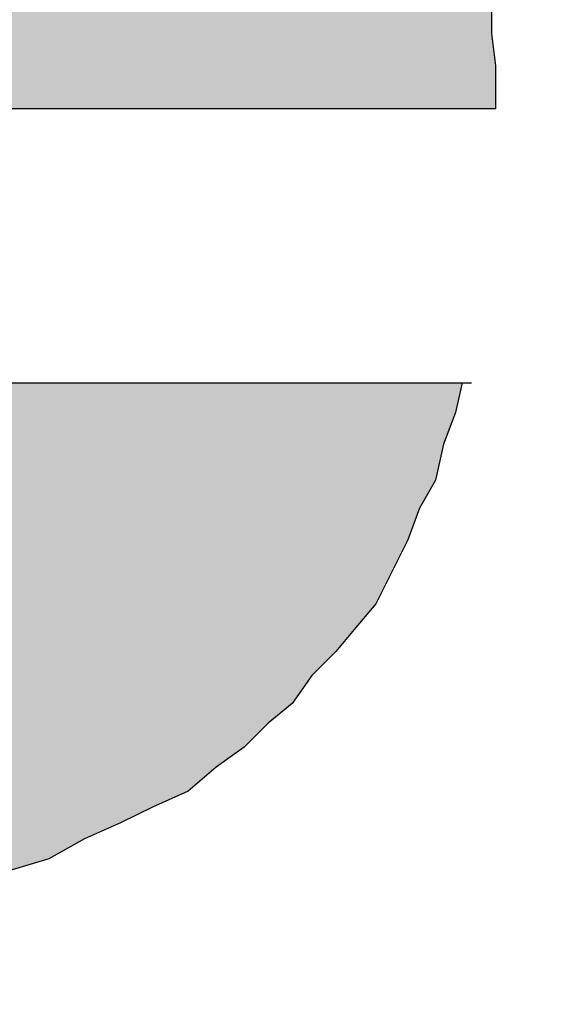
# Model space of a CAD drawing. Extents: x 3.69 to 13.11, y 3.4 to 9.36.
# Drawn here: x 5.3 to 5.32, y 5.91 to 5.95 of the extents above; entities that cross this region are included whole.
import ezdxf

# ---------------------------------------------------------------- set-up
doc = ezdxf.new("R2010")
doc.units = 0
doc.header["$MEASUREMENT"] = 0
doc.layers.get('0').update_dxf_attribs({"linetype": 'CONTINUOUS'})

# ---------------------------------------------------------------- blocks, each defined once
blk = doc.blocks.new('logosmall')
h = blk.add_hatch(color=256)
h.paths.add_polyline_path([(-0.1783459581880349, 0.0313922503606765), (-0.1774892496011891, 0.03237134588849511), (-0.1767549279553293, 0.03335044141631194), (-0.1755310585455581, 0.0339623761211989), (-0.174919123840672, 0.03432953694413055), (-0.1741848021948096, 0.03445192388510776), (-0.1733280936079655, 0.03445192388510776), (-0.1723489980801478, 0.03445192388510776), (-0.1716146764342836, 0.03445192388510776), (-0.1708803547884195, 0.03445192388510776), (-0.1701460331425562, 0.03445192388510776), (-0.1692893245557148, 0.03445192388510776), (-0.1686773898508278, 0.03445192388510865), (-0.1679430682049645, 0.03432953694413055), (-0.1672087465591012, 0.03420715000315422), (-0.1664744249132379, 0.03408476306217523), (-0.165250555503464, 0.03383998918022169), (-0.164026686093643, 0.03359521529826281), (-0.1629252036249014, 0.03335044141631549), (-0.1617013342151221, 0.03298328059338118), (-0.1617013342151212, 0.05219803032681813), (-0.1626804297429585, 0.05268757809073588), (-0.1635371383297857, 0.05305473891365953), (-0.1645162338575883, 0.0532995127956104), (-0.1652505555034551, 0.05342189973658851), (-0.1661072640903054, 0.05366667361854383), (-0.1669639726771459, 0.05366667361854471), (-0.1676982943230101, 0.05366667361854471), (-0.1684326159688743, 0.05366667361854471), (-0.1697788723196254, 0.05366667361854471), (-0.1710027417293887, 0.05342189973659384), (-0.1717370633752591, 0.05329951279561307), (-0.1723489980801487, 0.05305473891365686), (-0.1729609327850339, 0.05268757809072611), (-0.1735728674899253, 0.05232041726779002), (-0.1743071891357895, 0.05195325644485838), (-0.1750415107816439, 0.05146370868095573), (-0.1756534454865335, 0.05097416091704421), (-0.1762653801914258, 0.05036222621215281), (-0.1769997018372731, 0.04975029150728094), (-0.1777340234831462, 0.04901596986141055), (-0.1783459581880402, 0.04815926127456116), (-0.1789578928929219, 0.04718016574674611), (-0.1795698275978079, 0.05305473891365775), (-0.200008446741017, 0.05305473891365775), (-0.200008446741017, -6.119347048905155e-05), (-0.1789578928929219, -6.119347048905155e-05), (-0.1789578928929219, 0.0277206421313565), (-0.1789578928929236, 0.02906689848210675), (-0.1787131190109665, 0.03029076789188601)])
h.paths.add_polyline_path([(-0.08910032742782903, 0.02735348130843196), (-0.08922271436880447, 0.02833257683625678), (-0.08922271436880358, 0.02906689848210586), (-0.08934510130978257, 0.02992360706894814), (-0.08946748825075979, 0.03078031565578954), (-0.089589875191737, 0.03163702424263359), (-0.089589875191737, 0.03237134588849244), (-0.0898346490736932, 0.03322805447533472), (-0.08995703601467397, 0.03396237612125219), (-0.09007942295565297, 0.03481908470805806), (-0.09020180989662308, 0.03555340635391513), (-0.09044658377857662, 0.0362877279997722), (-0.09056897071955294, 0.03702204964561862), (-0.09081374460151626, 0.03775637129150944), (-0.09093613154248636, 0.03836830599638041), (-0.09130329236541801, 0.0391026276422437), (-0.09154806624737333, 0.03983694928810966), (-0.09179284012932865, 0.04057127093394541), (-0.09203761401127863, 0.0411832056388457), (-0.0924047748342165, 0.04191752728472053), (-0.09277193565714636, 0.04252946198961016), (-0.09313909648008867, 0.04314139669448291), (-0.09338387036203333, 0.0436309444584051), (-0.09375103118496231, 0.04436526610426306), (-0.0941181920078984, 0.04485481386818257), (-0.0944853528308256, 0.04546674857306066), (-0.09485251365383718, 0.04595629633695175), (-0.09570922224060308, 0.04705777880578044), (-0.09656593082744269, 0.04791448739261117), (-0.09717786553232877, 0.04852642209749813), (-0.09766741329624384, 0.04901596986140522), (-0.09827934800112459, 0.04950551762532474), (-0.09876889576501391, 0.0498726784482475), (-0.0998703782338275, 0.05085177397606255), (-0.1009718607026171, 0.05158609562192229), (-0.1017061823484777, 0.05195325644484861), (-0.1023181170533762, 0.05232041726779357), (-0.1029300517582623, 0.05268757809072611), (-0.1035419864631475, 0.05305473891365686), (-0.1048882428139004, 0.05366667361855004), (-0.1061121122236663, 0.05403383444147547), (-0.1069688208105193, 0.05440099526440978), (-0.1077031424563764, 0.05464576914636243), (-0.1084374641022361, 0.05489054302831597), (-0.10917178574811, 0.05501292996929585), (-0.110028494334955, 0.05525770385125384), (-0.1107628159808058, 0.05538009079222483), (-0.1114971376266682, 0.05562486467418104), (-0.1122314592725369, 0.05562486467418104), (-0.113210554800367, 0.05586963855613369), (-0.1139448764462072, 0.05599202549711713), (-0.114923971974032, 0.05611441243808901), (-0.1156582936199015, 0.0561144124380899), (-0.1166373891477193, 0.0561144124380899), (-0.1174940977345607, 0.0561144124380899), (-0.118350806321402, 0.0561144124380899), (-0.1192075149082434, 0.0561144124380899), (-0.1203089973770384, 0.0561144124380899), (-0.12067615819997, 0.0561144124380899), (-0.121288092904857, 0.0561144124380899), (-0.1222671884326756, 0.0561144124380899), (-0.1231238970195161, 0.0561144124380899), (-0.1241029925473276, 0.05611441243809079), (-0.124959701134137, 0.05599202549711446), (-0.1259387966619556, 0.05586963855614169), (-0.126795505248829, 0.05574725161515914), (-0.1277746007766511, 0.05574725161515826), (-0.1286313093634943, 0.05550247773320205), (-0.1294880179503402, 0.05538009079222483), (-0.1303447265371718, 0.05513531691027218), (-0.1312014351240185, 0.05501292996929319), (-0.1320581437108324, 0.05476815608734409), (-0.1327924653567205, 0.05452338220538611), (-0.1335267870025847, 0.05415622138245446), (-0.1343834955894279, 0.05403383444147636), (-0.1351178172352911, 0.05378906055952104), (-0.1358521388811509, 0.05354428667756839), (-0.1365864605270177, 0.05317712585463497), (-0.1373207821728784, 0.05293235197268231), (-0.138055103818747, 0.05256519114974889), (-0.1387894254646138, 0.05219803032681369), (-0.1394013601694928, 0.05183086950388827), (-0.1401356818153641, 0.05146370868094863), (-0.1407476165202475, 0.05109654785802054), (-0.1413595512251336, 0.05072938703508978), (-0.1419714859300205, 0.05036222621215725), (-0.1425834206349066, 0.0499950653892256), (-0.1430729683988181, 0.04950551762531408), (-0.1436849031037024, 0.04901596986140699), (-0.144174450867613, 0.04840403515652003), (-0.1452759333364035, 0.0475473265696813), (-0.1463774158052029, 0.04656823104186003), (-0.1473565113330269, 0.04546674857306243), (-0.1482132199198638, 0.04436526610426927), (-0.1487027676837736, 0.04387571834035775), (-0.1490699285067034, 0.04326378363547434), (-0.1494370893296342, 0.04265184893059448), (-0.1498042501525578, 0.04191752728473919), (-0.1501714109754992, 0.04130559257983712), (-0.1505385717984327, 0.04069365787494839), (-0.1507833456803853, 0.03995933622908687), (-0.1510281195623424, 0.03922501458322003), (-0.1513952803852723, 0.03861307987833662), (-0.1517624412082039, 0.03800114517345232), (-0.1520072150901566, 0.03726682352758814), (-0.1521296020311356, 0.03653250188172041), (-0.152496762854069, 0.03579818023585979), (-0.152619149795048, 0.03506385858998495), (-0.1528639236770006, 0.03432953694413232), (-0.1528639236770006, 0.03347282835728915), (-0.1531086975589542, 0.03273850671143208), (-0.1532310844999287, 0.03200418506559988), (-0.1533534714409095, 0.0311474764787274), (-0.1533534714409095, 0.03029076789188068), (-0.1533534714409095, 0.0295564462460165), (-0.1533534714409095, 0.02869973765917511), (-0.1533534714409095, 0.02784302907233371), (-0.1533534714409095, 0.02686393354451599), (-0.1533534714409095, 0.0260072249576746), (-0.1533534714409095, 0.02502812942985688), (-0.1533534714409086, 0.02404903390203206), (-0.1532310844999314, 0.02306993837421611), (-0.1532310844999305, 0.02221322978737561), (-0.1531086975589542, 0.02135652120053688), (-0.1529863106179761, 0.02049981261368305), (-0.1527415367360234, 0.01952071708587955), (-0.1527415367360234, 0.0187863954400127), (-0.152496762854069, 0.01792968685317309), (-0.15237437591309, 0.01719536520730891), (-0.152007215090161, 0.01633865662046663), (-0.1517624412082039, 0.01560433497460423), (-0.1515176673262477, 0.0148700133287365), (-0.151150506503317, 0.01413569168287676), (-0.1507833456803791, 0.01340137003700637), (-0.1505385717984309, 0.01278943533212651), (-0.1502937979164756, 0.01217750062724754), (-0.1499266370935413, 0.01156556592235791), (-0.1495594762706105, 0.01083124427648308), (-0.1491923154476735, 0.01034169651257777), (-0.1488251546247508, 0.009729761807696136), (-0.1483356068608392, 0.009117827102808285), (-0.1478460590969197, 0.008505892397909776), (-0.1469893505099904, 0.007526796870124919), (-0.1460102549822677, 0.006425314401303339), (-0.145520707218326, 0.006058153578345049), (-0.144908772513479, 0.005568605814463723), (-0.1444192247495693, 0.005079058050559304), (-0.1436849031037024, 0.00458951028664778), (-0.1425834206349066, 0.00385518864078449), (-0.1414819381661099, 0.003120866994920313), (-0.1408700034612265, 0.002876093112967659), (-0.1402580687563368, 0.00250893229003335), (-0.139646134051473, 0.002264158408081585), (-0.1389118124055839, 0.001896997585145499), (-0.1376879429958127, 0.001407449821244633), (-0.1363416866450562, 0.0007955151163514529), (-0.1356073649991956, 0.0006731281753715734), (-0.1348730433533403, 0.0003059673524443696), (-0.1341387217074752, 0.0001835804114644901), (-0.1334044000616084, -0.0001835804114662665), (-0.1326700784157451, -0.0003059673524434814), (-0.1319357567698818, -0.0004283542934215845), (-0.1312014351240078, -0.0005507412344005758), (-0.1304671134781517, -0.0007955151163532292), (-0.1297327918322848, -0.0007955151163532292), (-0.1289984701864269, -0.001040288998307659), (-0.1281417615995837, -0.001040288998307659), (-0.1272850530127423, -0.001285062880262089), (-0.1265507313668754, -0.001285062880262977), (-0.1258164097210175, -0.001407449821240192), (-0.1249597011341752, -0.001407449821240192), (-0.1241029925473347, -0.001529836762217407), (-0.1233686709014714, -0.001529836762217407), (-0.12251196231463, -0.001529836762217407), (-0.1216552537277877, -0.001529836762217407), (-0.1206761581999709, -0.001652223703193734), (-0.1198194496131366, -0.001529836762217407), (-0.1189627410262881, -0.001529836762217407), (-0.1181060324394476, -0.001529836762217407), (-0.1172493238526116, -0.001529836762217407), (-0.1163926152657631, -0.001407449821240192), (-0.1155359066789226, -0.00140744982124108), (-0.1146791980920812, -0.001285062880262089), (-0.113822489505246, -0.001285062880262089), (-0.1130881678593783, -0.001040288998307659), (-0.1123538462135123, -0.001040288998307659), (-0.1116195245676481, -0.0007955151163523411), (-0.1107628159808112, -0.0007955151163541174), (-0.1100284943349426, -0.0005507412343987994), (-0.109294172689081, -0.0005507412343987994), (-0.1085598510432177, -0.0003059673524434814), (-0.1077031424563799, -0.0003059673524443696), (-0.1064792730466513, 6.119347047306434e-05), (-0.1051330166958664, 0.0004283542934198081), (-0.1039091472860809, 0.0007955151163514529), (-0.1026852778763114, 0.001162675939282209), (-0.1015837954075138, 0.00177461064417006), (-0.1004823129387109, 0.00226415840807892), (-0.09950321741089585, 0.002753706171986892), (-0.09840173494210269, 0.003243253935897528), (-0.0975450263552542, 0.003977575581766146), (-0.0966883177684208, 0.00458951028664778), (-0.09595399612255484, 0.005323831932513734), (-0.09521967447669155, 0.00593576663739892), (-0.09460773977180725, 0.006792475224238537), (-0.09387341812594663, 0.007526796870099162), (-0.09326148342105611, 0.008261118515966004), (-0.09264954871617093, 0.008995440161826629), (-0.09216000095226029, 0.009974535689648789), (-0.09167045318834788, 0.01095363121746029), (-0.09130329236542245, 0.0119327267452789), (-0.09081374460150915, 0.01278943533212651), (-0.09056897071955383, 0.01389091780092855), (-0.09020180989662308, 0.01487001332873739), (-0.08999994001596612, 0.01577842779169369), (-0.1085873516128597, 0.01577842779169281, -0.8463912791498629), (-0.1321409833098475, 0.02419039603177264), (-0.12067615819997, 0.02419039603177264), (-0.08897794048685004, 0.02419039603177264), (-0.08897794048684915, 0.02551767719376485), (-0.08910032742782725, 0.02649677272158346)])
h.paths.add_polyline_path([(-0.1321829650228512, 0.03076134046703238, -1.170879514119758), (-0.1071359640764129, 0.03076134046703238), (-0.12067615819997, 0.03076134046703238)], flags=16)
h.paths.add_polyline_path([(-0.01674409452248771, 0.07630825769934457), (-0.03828419613449174, 0.07630825769934457), (-0.03828419613449263, 0.04815926127456471), (-0.03914090472133047, 0.04913835680238332), (-0.03999761330817897, 0.04999506538921494), (-0.04085432189501059, 0.05072938703507912), (-0.04158864354087299, 0.05146370868096106), (-0.04256773906873867, 0.05219803032685544), (-0.04342444765552234, 0.05280996503169089), (-0.04440354318335427, 0.05342189973659206), (-0.04538263871116488, 0.0537890605595237), (-0.04660650812095035, 0.05440099526441067), (-0.04783037753073671, 0.05476815608733787), (-0.04819753835365237, 0.05489054302831686), (-0.04856469917657957, 0.05501292996929408), (-0.04917663388146565, 0.05513531691026774), (-0.04991095552734137, 0.05538009079222661), (-0.05052289023222389, 0.05550247773320383), (-0.05137959881905729, 0.05574725161515914), (-0.05223630740590401, 0.05586963855613547), (-0.05309301599274807, 0.05599202549711269), (-0.05382733763860692, 0.05599202549711269), (-0.05480643316643619, 0.0561144124380899), (-0.05566314175326781, 0.0561144124380899), (-0.05664223728108642, 0.0561144124380899), (-0.05749894586792692, 0.05611441243809079), (-0.0586004283367263, 0.05623679937906712), (-0.05970191080553189, 0.05623679937906712), (-0.06080339327430728, 0.05611441243809168), (-0.0619048757431031, 0.05586963855613636), (-0.06300635821190337, 0.05574725161515914), (-0.06398545373972819, 0.05550247773319938), (-0.06496454926753703, 0.05513531691027396), (-0.06594364479535919, 0.05464576914636332), (-0.06704512726415768, 0.05427860832343079), (-0.06790183585099108, 0.05378906055952282), (-0.06888093137881413, 0.05329951279561396), (-0.0697376399656573, 0.052565191149748), (-0.0707167354934759, 0.05195325644486104), (-0.07157344408031552, 0.05121893479899864), (-0.07230776572617881, 0.05036222621215636), (-0.07304208737204299, 0.04938313068433953), (-0.07389879595888615, 0.04852642209749725), (-0.07463311760476454, 0.0475473265696591), (-0.07536743925061806, 0.04644584410087127), (-0.0759793739554997, 0.04534436163208788), (-0.07659130866038133, 0.04424287916329916), (-0.07708085642429374, 0.04289662281254358), (-0.07744801724723249, 0.04228468810764952), (-0.0776927911291736, 0.0416727534027812), (-0.07793756501113425, 0.04093843175690992), (-0.07805995195211413, 0.04020411011103953), (-0.07842711277504488, 0.03959217540615079), (-0.07854949971602299, 0.03885785376029194), (-0.07879427359797742, 0.03812353211443043), (-0.0789166605389573, 0.03738921046855381), (-0.07916143442090551, 0.03665488882270651), (-0.0792838213618845, 0.03592056717683434), (-0.0795285952438416, 0.03506385858999117), (-0.0795285952438407, 0.03420715000315511), (-0.0796509821848117, 0.03347282835726784), (-0.07977336912579513, 0.03261611977044865), (-0.07989575606677324, 0.0317594111836117), (-0.07989575606677324, 0.03090270259676675), (-0.07989575606677324, 0.03004599400992536), (-0.07989575606677324, 0.02906689848210675), (-0.07989575606677324, 0.02821018989526625), (-0.07989575606677324, 0.02710870742647042), (-0.07989575606677324, 0.02637438578060713), (-0.07989575606677324, 0.02551767719376574), (-0.07989575606677324, 0.02466096860692435), (-0.07989575606677324, 0.02380426002008296), (-0.07989575606677235, 0.02306993837421523), (-0.07977336912580224, 0.02221322978738272), (-0.07965098218482858, 0.02147890814152476), (-0.07952859524384248, 0.02062219955467537), (-0.07952859524384248, 0.02001026484979196), (-0.07940620830286438, 0.01927594320392334), (-0.07928382136188628, 0.01854162155805916), (-0.07916143442090462, 0.01780729991216923), (-0.07903904747993185, 0.0171953652073169), (-0.07879427359797564, 0.01646104356144207), (-0.07867188665700109, 0.01572672191558766), (-0.07830472583406856, 0.01499240026971815), (-0.07793756501113602, 0.01376853085994512), (-0.07757040418820171, 0.01254466145016231), (-0.07708085642429197, 0.01144317898137359), (-0.07646892171942188, 0.01021930957160144), (-0.07597937395550769, 0.009117827102813614), (-0.07524505230963019, 0.008016344633984929), (-0.07451073066377134, 0.007037249106193855), (-0.07377640901790361, 0.006058153578364589), (-0.07304208737205808, 0.005323831932519951), (-0.07230776572618236, 0.004467123345672341), (-0.07157344408030575, 0.003732801699801058), (-0.07059434855252356, 0.002998480053955532), (-0.06986002690663007, 0.002386545349051694), (-0.06888093137881679, 0.00177461064417006), (-0.06790183585102483, 0.001162675939299085), (-0.0668003533821997, 0.0005507412343943585), (-0.06582125785438375, 0.0001835804114644901), (-0.06484216232657669, -0.0001835804114502793), (-0.06374067985777288, -0.0005507412343872531), (-0.06251681044799273, -0.0009179020573322205), (-0.06141532797921112, -0.001040288998308547), (-0.06031384551040464, -0.001285062880262977), (-0.05908997610064048, -0.001407449821238416), (-0.05774371974988668, -0.001652223703193734), (-0.05688701116304085, -0.001652223703194622), (-0.05590791563522224, -0.001652223703194622), (-0.05505120704838173, -0.001652223703194622), (-0.05407211152056579, -0.001652223703193734), (-0.05333778987470605, -0.001529836762217407), (-0.05248108128785578, -0.001529836762217407), (-0.05162437270101439, -0.001407449821240192), (-0.05076766411417744, -0.00140744982124108), (-0.05003334246831326, -0.00116267593928665), (-0.0492990208224473, -0.00116267593928665), (-0.04856469917658313, -0.0009179020573304442), (-0.04819753835365237, -0.0009179020573304442), (-0.04783037753071895, -0.0009179020573304442), (-0.04660650812094946, -0.0005507412344094575), (-0.04526025177019655, -0.0001835804114653783), (-0.04415876930140783, 0.0004283542934162554), (-0.04305728683260668, 0.0009179020573286678), (-0.04195580436381086, 0.001652223703192846), (-0.04085432189501592, 0.002386545349055247), (-0.03999761330818252, 0.003243253935888646), (-0.03901851778036036, 0.004099962522734479), (-0.03816180919351808, 0.00507905805055664), (-0.03718271366569592, 0.006058153578374359), (-0.03681555284276605, -6.119347048905155e-05), (-0.0167440945224886, -6.119347048993973e-05)])
h.paths.add_polyline_path([(-0.06087557531469923, 0.02643249605755926), (-0.06087557531469923, 0.02753999412097041), (-0.06087557531469923, 0.02864749218438245), (-0.06087557531469923, 0.02959677623873525), (-0.06087557531469923, 0.0303878462840288), (-0.06087557531469923, 0.03133713033837981), (-0.06071736130564709, 0.0322864143927255), (-0.06055914729658163, 0.03307748443802794), (-0.06040093328752327, 0.0338685544833206), (-0.06024271927846403, 0.03545069457390415), (-0.05976807725128275, 0.03671640664636477), (-0.05929343522410946, 0.03814033272790951), (-0.05866057918787781, 0.03908961678226142), (-0.05818593716070009, 0.04019711484567523), (-0.05739486711540742, 0.04098818489096612), (-0.05660379707011209, 0.04193746894532069), (-0.0556545130157593, 0.04241211097249575), (-0.05470522896140473, 0.04288675299967348), (-0.05359773089799624, 0.0432031810177893), (-0.05249023283458154, 0.04336139502684944), (-0.05106630675305457, 0.04336139502684855), (-0.05043345071681937, 0.04336139502684855), (-0.04964238067152582, 0.04336139502684855), (-0.04869309661717391, 0.04336139502684855), (-0.04758559855376188, 0.04288675299967704), (-0.04663631449939754, 0.04257032498155322), (-0.04568703044503408, 0.04209568295438526), (-0.0445795323816478, 0.04146282691814562), (-0.04347203431823399, 0.04051354286379638), (-0.04268096427292978, 0.03956425880943382), (-0.04173168021858853, 0.03829854673697941), (-0.04141525220047715, 0.037665690700738), (-0.0409406101732932, 0.03687462065543645), (-0.04062418215517116, 0.03608355061012958), (-0.04014954012799876, 0.03513426655578922), (-0.03999132611894485, 0.03434319651050277), (-0.03967489810082192, 0.03339391245614465), (-0.03951668409176534, 0.03228641439273527), (-0.03920025607364508, 0.03117891632932679), (-0.03904204206457784, 0.03007141826590498), (-0.03888382805552926, 0.02880570619344525), (-0.03888382805552748, 0.02738178011189873), (-0.03872561404647001, 0.0257996400213214), (-0.03888382805552748, 0.0246921419579138), (-0.03888382805552837, 0.02342642988543719), (-0.03904204206458761, 0.02231893182205358), (-0.03920025607364419, 0.02105321974956542), (-0.03951668409176268, 0.0201039356952073), (-0.0396748981008237, 0.01915465164085894), (-0.03999132611894129, 0.01820536758649816), (-0.04014954012799876, 0.01725608353215069), (-0.04094061017329231, 0.01583215745062105), (-0.04173168021858498, 0.01440823136909319), (-0.04268096427293955, 0.01345894731473862), (-0.04347203431823221, 0.01235144925132836), (-0.0445795323816478, 0.01171859321508961), (-0.04552881643600326, 0.0110857371788553), (-0.04647810049034984, 0.01061109515168024), (-0.04742738454470352, 0.01013645312450517), (-0.04853488260811556, 0.00997823911544593), (-0.04948416666246835, 0.009661811097327444), (-0.05027523670775924, 0.009661811097328332), (-0.05090809274399621, 0.009503597088269977), (-0.05233201882552851, 0.009661811097328332), (-0.05359773089800512, 0.009978239115449483), (-0.05470522896139762, 0.01045288114262188), (-0.05565451301575486, 0.01092752316979784), (-0.05660379707009522, 0.01171859321507895), (-0.05739486711541897, 0.01250966326039293), (-0.0581859371606992, 0.01361716132379165), (-0.05866057918787693, 0.01456644537814977), (-0.05929343522411301, 0.01583215745062638), (-0.05976807725128452, 0.01709786952307901), (-0.06024271927846403, 0.01852179560461931), (-0.06040093328752594, 0.0199457216861374), (-0.06071736130564087, 0.02168607578578907), (-0.06087557531469923, 0.0232682158763744), (-0.06087557531469923, 0.02485035596697127)], flags=16)
h.paths.add_polyline_path([(0.04890118772669894, 0.07630825769934546), (0.02564766894101123, 0.07630825769934457), (0.02564766894101123, 6.119347048816337e-05), (0.04890118772669894, 6.119347048816337e-05)])
h.paths.add_polyline_path([(0.07735881939048905, 0.03680132894573163), (0.07799570690685265, 0.04613599242152411), (0.0790571884864617, 0.05660396020200054), (0.0597791674693875, 0.05660396020200054), (0.05965678052841028, 0.05648157326102332), (0.05941200664645674, 0.05574725161516181), (0.05916723276450053, 0.05513531691026863), (0.05904484582352332, 0.05427860832343878), (0.05892245888254433, 0.0537890605595166), (0.0589224588825461, 0.05305473891365775), (0.05880007194156889, 0.05244280420877345), (0.05880007194156889, 0.05146370868095573), (0.05867768500058634, 0.05072938703506757), (0.05855529805960646, 0.0496279045662229), (0.05843291111863635, 0.04864880903848068), (0.05843291111863547, 0.04742493962870586), (0.05831052417765914, 0.04693539186479168), (0.05831052417765914, 0.0463234571599056), (0.05818813723668281, 0.04558913551404409), (0.05818813723668192, 0.04485481386818524), (0.05806575029570471, 0.04412049222232373), (0.05806575029570471, 0.04338617057645155), (0.05806575029570471, 0.04252946198961016), (0.05806575029570471, 0.04155036646178978), (0.05794336335472838, 0.04081604481592382), (0.05794336335472661, 0.03983694928810344), (0.05782097641374939, 0.03898024070127093), (0.05782097641374939, 0.03787875823248221), (0.05769858947277395, 0.03689966270465828), (0.05769858947277307, 0.03592056717683612), (0.05769858947277307, 0.03481908470804029), (0.05769858947277307, 0.03359521529826814), (0.05769858947277307, 0.03249373282947143), (0.05769858947277307, 0.0313922503606765), (0.05769858947277307, 0.03016838095090346), (0.05769858947277307, 0.02882212460015321), (0.05769858947277307, 0.02747586824940296), (0.05769858947277307, 0.0261296118986527), (0.05769858947277307, 0.02466096860692435), (0.05769858947277307, 0.02319232531520576), (0.05757620253179407, 0.02184606896443686), (0.05757620253179496, 0.02037742567271916), (0.05757620253179496, 0.01878639544001448), (0.05757620253179496, 0.01719536520730891), (0.05757620253179585, 0.0157267219155619), (0.05769858947278017, 0.01401330474195284), (0.05782097641374939, 0.01242227450925704), (0.05794336335472661, 0.01058647039453398), (0.0579433633547275, 0.008995440161830182), (0.05806575029570915, 0.007282022988037262), (0.05818813723668192, 0.005446218873489173), (0.05831052417765914, 0.003610414758829172), (0.05843291111863635, 0.001774610644175389), (0.05867768500058901, -6.119347048993973e-05), (0.05880007194156889, -0.001896997585154381), (0.05916723276450142, -0.003732801699808164), (0.05928961970547597, -0.005568605814470828), (0.05953439358743218, -0.007404409929127276), (0.05977916746938483, -0.009240214043787276), (0.06014632829232092, -0.01107601815844639), (0.06039110217427535, -0.01291182227309839), (0.06075826299721232, -0.01487001332874183), (0.06112542382013952, -0.0167058174434036), (0.06149258464309604, -0.01866400849916516), (0.06185974546600104, -0.02049981261369815), (0.06222690628893268, -0.02233561672835727), (0.06259406711186255, -0.02417142084300306), (0.0630836148757794, -0.02600722495767371), (0.06345077569870661, -0.02772064213136982), (0.06406271040359357, -0.02955644624602449), (0.06455225816749355, -0.03139225036066495), (0.06516419287239028, -0.03322805447534272), (0.06553135369532193, -0.03481908470804917), (0.0661432884002009, -0.0365325018817213), (0.06663283616411508, -0.03824591905538988), (0.06724477086901803, -0.03995933622909398), (0.06785670557388812, -0.04155036646179333), (0.06846864027878041, -0.04314139669450245), (0.0690805749836727, -0.0446100399862539), (0.06981489662943652, -0.04620107021887154), (0.07042683133441052, -0.04754732656967775), (0.07116115298027559, -0.04901596986140788), (0.07189547462614332, -0.05048461315313091), (0.07275218321296517, -0.0519532564448637), (0.07348650485884356, -0.05317712585463674), (0.07422082650470241, -0.05440099526442133), (0.07507753509151893, -0.05562486467413219), (0.07605663061939794, -0.05697112102494106), (0.07679095226523636, -0.05795021655275612), (0.07777004779298835, -0.0590516990216079), (0.07862675637988659, -0.06003079454936522), (0.07972823884869484, -0.06100989007718116), (0.08058494743553446, -0.06186659866402255), (0.08156404296333974, -0.06272330725086395), (0.08266552543214889, -0.06345762889673168), (0.08376700790093672, -0.0643143374835713), (0.08474610342875266, -0.06480388524748815), (0.08584758589754937, -0.06541581995236445), (0.08694906836634342, -0.06578298077529787), (0.08817293777612711, -0.06627252853920762), (0.08927442024491672, -0.06651730242116649), (0.09049828965468798, -0.06688446324409547), (0.09172215906446901, -0.06700685018507357), (0.09306841541521305, -0.06725162406702534), (0.09416989788400709, -0.06712923712604901), (0.09527138035280469, -0.0670068501850718), (0.09637286282159785, -0.06663968936213838), (0.09747434529039545, -0.06639491548018395), (0.09845344081821228, -0.06590536771627509), (0.09943253634602733, -0.06541581995236978), (0.1004116318738495, -0.06480388524748015), (0.1013907274016637, -0.06419195054259585), (0.1022474359885086, -0.06333524195575269), (0.1031041445753473, -0.06247853336891485), (0.1038384662212151, -0.06149943784109357), (0.1046951748080538, -0.06064272925425396), (0.1054294964539189, -0.05954124678545636), (0.1061638180997821, -0.05843976431666054), (0.1068981397456481, -0.05733828184786205), (0.1077548483324886, -0.05623679937906712), (0.1083667830373738, -0.05489054302831864), (0.1089787177422599, -0.05354428667756839), (0.1095906524471468, -0.05219803032681813), (0.110202587152032, -0.05085177397606788), (0.1106921349159213, -0.04926074374338452), (0.1111816826798515, -0.04779210045163573), (0.1116712304437586, -0.04632345715991804), (0.1122831651486473, -0.04485481386817547), (0.1126503259715781, -0.04314139669448824), (0.1131398737354887, -0.04155036646178978), (0.1135070345584186, -0.03995933622910286), (0.1139965823223266, -0.03836830599639196), (0.1143637431452662, -0.03665488882260348), (0.1147309039681934, -0.0350638585899965), (0.1150980647911251, -0.03347282835729182), (0.1154652256140567, -0.03188179812459335), (0.1155876125550321, -0.03004599400993513), (0.1159547733779673, -0.02845496377722156), (0.1160771603189428, -0.02674154660353523), (0.1164443211418735, -0.02515051637083943), (0.1165667080828525, -0.02343709919716108), (0.1168114819648114, -0.02184606896432406), (0.1170562558467649, -0.02013265179073276), (0.1173010297287185, -0.01866400849901506), (0.117423416669693, -0.01707297826633436), (0.1175458036106694, -0.01548194803370695), (0.1176681905516475, -0.01401330474190665), (0.1179129644336028, -0.01254466145017297), (0.1179129644336028, -0.01107601815845261), (0.1181577383155572, -0.009729761807701465), (0.1181577383155581, -0.008383505456944995), (0.1184025121975134, -0.007282022988150061), (0.1184025121975125, -0.005935766637399809), (0.1184025121975125, -0.004834284168603986), (0.1184025121975134, -0.003732801699805499), (0.1185248991384915, -0.002631319231011453), (0.1185248991384897, -0.00152983676221119), (0.118647286079467, -0.0006731281753760143), (0.118647286079467, 6.11934704908279e-05), (0.1187696730204442, 0.0007955151163514529), (0.1187696730204433, 0.001129725040287965), (0.1188268092960127, 0.001636992297459727), (0.1188268092960127, 0.001836801954117284), (0.1188268092960127, 0.002220017009851638), (0.1181448994730667, 0.001660275632664465), (0.1174574193877467, 0.001168082224315192), (0.1164700188264138, 0.0005448585789995519), (0.1156366414156507, 4.103899506358033e-05), (0.1149823316658294, -0.0003205282877649651), (0.114328020186373, -0.0006838863148441732), (0.1142413562042801, -0.00116267593928665), (0.1139965823223292, -0.002876093112967659), (0.1137518084403766, -0.004589510286641563), (0.1136294214993976, -0.006302927460335006), (0.113384647617444, -0.007893957693030806), (0.1132622606764642, -0.00948498792575414), (0.1130174867945124, -0.01095363121746207), (0.1128950998535343, -0.01254466145016853), (0.1125279390306, -0.01389091780092233), (0.1122831651486473, -0.01535956109265157), (0.1120383912666929, -0.01682820438437904), (0.1117936173847394, -0.01829684767609585), (0.1115488435027814, -0.01952071708588754), (0.1113040696208287, -0.02086697343663069), (0.1110592957388743, -0.02221322978738094), (0.1108145218569172, -0.02355948613813741), (0.1104473610339873, -0.02466096860692613), (0.1102025871520356, -0.02588483801668851), (0.1098354263290995, -0.02698632048549232), (0.1095906524471495, -0.02821018989526358), (0.1092234916242152, -0.02931167236406562), (0.1089787177422572, -0.03041315483285523), (0.1086115569193336, -0.03151463730164394), (0.1083667830373729, -0.03261611977044954), (0.1079996222144466, -0.03347282835728382), (0.1076324613915096, -0.03445192388511042), (0.1072653005685789, -0.03543101941293436), (0.1070205266866218, -0.03641011494074942), (0.1066533658636919, -0.03726682352758814), (0.1062862050407594, -0.03812353211442954), (0.1059190442178251, -0.03898024070127626), (0.1056742703358751, -0.03983694928810877), (0.1053071095129319, -0.0404488839930135), (0.1049399486900091, -0.04118320563886169), (0.1045727878670775, -0.04191752728472498), (0.1042056270441414, -0.04265184893058294), (0.1038384662212142, -0.04326378363547523), (0.1034713053982816, -0.04387571834036219), (0.1031041445753544, -0.04448765304523672), (0.1027369837524192, -0.04522197469111155), (0.1020026621065533, -0.04620107021893638), (0.1012683404606856, -0.04730255268773131), (0.1005340188148267, -0.04815926127456738), (0.0997996971689652, -0.04901596986140522), (0.09906537552309924, -0.04962790456629484), (0.09833105387723329, -0.0502398392711827), (0.09759673223137266, -0.05072938703509067), (0.09698479752648304, -0.0512189347990013), (0.09625047588062152, -0.05146370868095396), (0.0955161542347609, -0.05170848256290661), (0.0949042195298615, -0.05183086950389182), (0.09441467176596063, -0.05195325644486459), (0.09254369072046931, -0.05140036064902187), (0.0903798906797535, -0.04920347031462136), (0.08716417458405346, -0.04321322699311114), (0.08500147674369529, -0.03787598103004441), (0.08330310943702912, -0.03214789212851255), (0.08139244509873311, -0.02387398581675804), (0.07990637303443737, -0.01581223050340608), (0.07884489145482299, -0.008599081355391114), (0.07820800393847716, -0.002234537286771143), (0.0777834116645062, 0.002857097533651931), (0.07735881939051392, 0.01007024668159762), (0.07693422711652698, 0.01728339582957172), (0.07693422711652786, 0.02343578781379474), (0.07693422711652875, 0.03022463387905017)])
h.paths.add_polyline_path([(0.1306601814839921, 0.03628772799977131), (0.1304154076020403, 0.03702204964563993), (0.1302930206610693, 0.03775637129150144), (0.1299258598381332, 0.03849069293736385), (0.1298034728971569, 0.03922501458322269), (0.1294363120742261, 0.03995933622908687), (0.1293139251332498, 0.04069365787494394), (0.1289467643103164, 0.04142797952081434), (0.1285796034873847, 0.04216230116667852), (0.1282124426644531, 0.04289662281254181), (0.1278452818415206, 0.04363094445840243), (0.1273557340776117, 0.04436526610427016), (0.1269885732546863, 0.04509958775012635), (0.1266214124317484, 0.04571152245501953), (0.126254251608815, 0.04632345715987363), (0.125764703844907, 0.04705777880577244), (0.1252751560809982, 0.04766971351065674), (0.1247856083170884, 0.04828164821554282), (0.1242960605531795, 0.04889358292042889), (0.12380651278926, 0.04950551762532207), (0.1233169650253592, 0.04999506538922649), (0.122827417261445, 0.05060700009410724), (0.1223378694975423, 0.05109654785802054), (0.1217259347926536, 0.05170848256290661), (0.1211140000877675, 0.05219803032681725), (0.1205020653828788, 0.05280996503169622), (0.1198901306779963, 0.05329951279561218), (0.1192781959731102, 0.05378906055952104), (0.1186662612682241, 0.05427860832343079), (0.1180543265633354, 0.05476815608734764), (0.1173871688642265, 0.05521810203376809), (0.1166804546686357, 0.05572144404326895), (0.1160833099034209, 0.05610159528059988), (0.1153618138618633, 0.0564943904185542), (0.1147498791569399, 0.05684873408396385), (0.1140155575110864, 0.05721589490688572), (0.1132812358652231, 0.0575830557298147), (0.1125469142193598, 0.05782782961177269), (0.1119349795144977, 0.05807260349372978), (0.111078270927627, 0.0584397643166632), (0.1103439492817566, 0.05880692513959218), (0.1096096276359058, 0.05905169902154306), (0.1088753059900425, 0.05917408596252205), (0.1080185974031984, 0.05954124678545458), (0.1072842757573396, 0.0596636337264318), (0.1065499541114727, 0.059908407608388), (0.1058156324656085, 0.05990840760838712), (0.1049589238787574, 0.06015318149034332), (0.1041022152919249, 0.06027556843131787), (0.1032455067050888, 0.06039795537229597), (0.1025111850592175, 0.06039795537229509), (0.1016544764723841, 0.06052034231327319), (0.1009201548265155, 0.06052034231327319), (0.1000634462396741, 0.06052034231327319), (0.09932912459381082, 0.06052034231327319), (0.09835002906599222, 0.06052034231327319), (0.09810525518403779, 0.06052034231327319), (0.09749332047915082, 0.06052034231327319), (0.09663661189230854, 0.0605203423132723), (0.09590229024644792, 0.06039795537229509), (0.0950455816596012, 0.0603979553722942), (0.09418887307279888, 0.0602755684313232), (0.09345455142689385, 0.06015318149033888), (0.09272022978103855, 0.059908407608388), (0.09186352119419627, 0.05990840760838712), (0.09100681260735577, 0.05966363372643357), (0.09027249096149426, 0.05954124678545458), (0.08953816931562741, 0.05917408596252294), (0.08880384766976501, 0.05905169902154483), (0.0880695260238955, 0.05880692513958863), (0.08676256987457531, 0.05815344706492631), (0.08570431427708147, 0.04784388865787736), (0.08493151773645469, 0.03436300231825218), (0.08470992416362488, 0.01649334272178926), (0.08484948971744721, 0.01487365325535084), (0.08526719071461386, 0.008139426625299429), (0.0853548663464947, 0.007526573004311032), (0.08603605485499966, 3.516353853694199e-05), (0.08621482552971216, -0.001176803136385907), (0.0862618908573225, -0.001482727765773184), (0.0880695260238955, -0.002386545349057023), (0.08880384766976057, -0.002508932290036014), (0.08953816931562564, -0.002876093112967659), (0.0902724909614987, -0.002998480053944874), (0.0910068126073229, -0.003243253935890422), (0.09186352119419539, -0.003488027817853734), (0.09272022978103323, -0.003732801699809052), (0.09345455142690007, -0.003855188640786267), (0.09418887307276957, -0.003977575581761705), (0.09504558165960475, -0.004099962522739808), (0.09590229024644792, -0.004222349463717912), (0.09663661189230943, -0.004222349463717023), (0.0974933204791526, -0.004344736404695126), (0.09810525518403779, -0.004344736404695126), (0.09835002906598334, -0.004344736404695126), (0.09932912459380816, -0.00446712334567323), (0.1000634462396714, -0.004344736404695126), (0.1009201548265155, -0.004344736404695126), (0.1016544764723823, -0.004222349463717023), (0.1025111850592184, -0.004222349463716135), (0.1032455067051172, -0.004099962522736256), (0.1041022152919249, -0.003977575581762594), (0.1049589238787663, -0.003855188640786267), (0.1058156324656112, -0.003732801699808164), (0.1065499541114709, -0.003488027817853734), (0.1072842757573351, -0.003243253935899304), (0.1080185974031966, -0.002998480053943986), (0.1088753059900389, -0.002876093112968547), (0.1096096276359066, -0.002508932290036014), (0.110343949281769, -0.002386545349057911), (0.1110782709276288, -0.002019384526128043), (0.111934979514472, -0.00189699758514994), (0.1125469142193491, -0.001529836762223624), (0.1132812358652231, -0.001162675939285762), (0.1140155575110864, -0.0007955151163532292), (0.1147498791569532, -0.00042835429341892), (0.1155028990875602, 2.274199801455268e-05), (0.1161730927119713, 0.0004155371359182425), (0.1168017781133779, 0.0008112733631326918), (0.1172352914661356, 0.001093685061373861), (0.1180543265633434, 0.001652223703197286), (0.1186662612682241, 0.002141771467101705), (0.1192781959731102, 0.002631319231011453), (0.1198901306779963, 0.003120866994920313), (0.1205020653828832, 0.003610414758829172), (0.1211140000877693, 0.004099962522738032), (0.1217259347926563, 0.00458951028664778), (0.1223378694975406, 0.005079058050555751), (0.1228274172614521, 0.005690992755443602), (0.1233169650253609, 0.006302927460329677), (0.1238065127892698, 0.00691486216521664), (0.1242960605531795, 0.007526796870102714), (0.1247856083170884, 0.008138731574989677), (0.1252751560809982, 0.008750666279875752), (0.125764703844907, 0.009362600984761826), (0.126254251608815, 0.009974535689645236), (0.1266214124317484, 0.01070885733551652), (0.1269885732546756, 0.01132079204039638), (0.1273557340776144, 0.012055113686265), (0.1278452818415206, 0.01266704839114574), (0.1282124426644531, 0.01340137003701347), (0.1285796034873847, 0.01413569168287676), (0.1289467643103164, 0.01487001332874538), (0.129313925133248, 0.01548194803362701), (0.129436312074227, 0.01633865662046752), (0.1298034728971595, 0.01707297826633614), (0.129925859838135, 0.01780729991219587), (0.1302930206610675, 0.0185416215580565), (0.1304154076020438, 0.01939833014490588), (0.1306601814839992, 0.02013265179076473), (0.1309049553659536, 0.02086697343662802), (0.1311497292479098, 0.02160129508249131), (0.1312721161888861, 0.0224580036693478), (0.1313945031298624, 0.02319232531523685), (0.1315168900708459, 0.02404903390203383), (0.1316392770118178, 0.02478335554790689), (0.1316392770118178, 0.0256400641347545), (0.1317616639527941, 0.02637438578060713), (0.1317616639527941, 0.02723109436744497), (0.1318840508937731, 0.02796541601331448), (0.1317616639527932, 0.02894451154113575), (0.1317616639527932, 0.02980122012796382), (0.1316392770118178, 0.03065792871481143), (0.1316392770118178, 0.03139225036068272), (0.1315168900708397, 0.032248958947517), (0.1313945031298704, 0.03310566753434863), (0.1312721161888852, 0.03383998918022169), (0.1311497292479062, 0.03457431082608053), (0.1309049553659536, 0.03543101941292726)])
h.paths.add_polyline_path([(0.1132599405345314, 0.03394548832016486), (0.1133939414580887, 0.03327548370237388), (0.1136619433052042, 0.03260547908459177), (0.1137959442287606, 0.03180147354324969), (0.1140639460758779, 0.03099746800190228), (0.1141979469994334, 0.03019346246056109), (0.1143319479229907, 0.02938945691921724), (0.1143319479229907, 0.02858545137786628), (0.114465948846548, 0.0277814458365242), (0.1143319479229907, 0.02711144121874387), (0.1143319479229907, 0.0263074356774009), (0.1141979469994334, 0.02550343013605616), (0.114063946075877, 0.02469942459471586), (0.1137959442287579, 0.02402941997692043), (0.1136619433052033, 0.02322541443558457), (0.1133939414580896, 0.02255540981779447), (0.1132599405345314, 0.02175140427645239), (0.1125899359167377, 0.02054539596442062), (0.1119199312989592, 0.01920538672886618), (0.1111159257576162, 0.01799937841684862), (0.1103119202162706, 0.01679337010483106), (0.1092399128278174, 0.01585536363993612), (0.1083019063629136, 0.0149173571750314), (0.1070958980508951, 0.01424735255724308), (0.1058898897388811, 0.013443347015901), (0.1045498805033125, 0.01304134424522907), (0.1032098712677394, 0.01250534055100161), (0.1018698620321636, 0.0122373387038861), (0.1005298527965914, 0.01210333778032879), (0.0997258472552458, 0.01223733870388433), (0.09918984356101745, 0.01223733870388521), (0.09892184171390284, 0.01223733870388521), (0.09825183709611718, 0.01237133962744252), (0.09758183247833152, 0.01250534055100161), (0.09624182324275399, 0.0130413442452344), (0.09503581493073554, 0.01344334701590277), (0.0938298066187313, 0.01424735255723064), (0.09262379830671108, 0.01491735717502962), (0.09155179091826149, 0.01585536363993612), (0.090747785376883, 0.01679337010485593), (0.08967577798844939, 0.01799937841684063), (0.08900577337063353, 0.01920538672892924), (0.08820176782931721, 0.02054539596443838), (0.08766576413507376, 0.02175140427645861), (0.0872637613644196, 0.0225554098177998), (0.08712976044086318, 0.02322541443557302), (0.08686175859374767, 0.02402941997693109), (0.08686175859374767, 0.02469942459471852), (0.08672775767019125, 0.02550343013606593), (0.08672775767019125, 0.02630743567740002), (0.08672775767019125, 0.02711144121874387), (0.08672775767019125, 0.02778144583652953), (0.08672775767019125, 0.02858545137787338), (0.08672775767019125, 0.02938945691921724), (0.08672775767019125, 0.03019346246056731), (0.08686175859374767, 0.03099746800191028), (0.08686175859374856, 0.03180147354324969), (0.08712976044086496, 0.03260547908459888), (0.08726376136442049, 0.0332754837023792), (0.0876657641350933, 0.03394548832016664), (0.08820176782932254, 0.03541949847929526), (0.08900577337067261, 0.03662550679131638), (0.08967577798845205, 0.03796551602688325), (0.09074778537691319, 0.03890352249178708), (0.0915517909182526, 0.04010953080379931), (0.09262379830671374, 0.04091353634514672), (0.09382980661872331, 0.04171754188648613), (0.09503581493074531, 0.04225354558071892), (0.09624182324275754, 0.0429235501985028), (0.0975818324783333, 0.04319155204561742), (0.09825183709611807, 0.04345955389273204), (0.09892184171390372, 0.04345955389273204), (0.09972584725524669, 0.04345955389273204), (0.1005298527965905, 0.04345955389273204), (0.1018698620321619, 0.04345955389273115), (0.1032098712677367, 0.04319155204561653), (0.104549880503308, 0.04292355019850191), (0.1058898897388945, 0.0422535455807127), (0.1070958980509031, 0.04171754188648613), (0.1083019063629278, 0.04091353634514672), (0.1092399128278094, 0.04010953080379753), (0.1103119202162572, 0.03890352249179418), (0.1107139229869443, 0.03850151972112137), (0.1111159257576162, 0.03796551602688325), (0.111517928528289, 0.03742951233265934), (0.1119199312989814, 0.03662550679129506), (0.1125899359167404, 0.03541949847927661)], flags=17)
h.paths.add_polyline_path([(0.08553624687367645, 0.0769904325741031), (0.08543116583030219, 0.07762091883436373), (0.0854311658303013, 0.07825140509460748), (0.08532608478692527, 0.07888189135486545), (0.08522100374355102, 0.0795123776151101), (0.08501084165679895, 0.0801428638753734), (0.08480067957003623, 0.08077335013562958), (0.08459051748329394, 0.0812987553525133), (0.08448543643991968, 0.08182416056938724), (0.08417019330979425, 0.08245464682963721), (0.08396003122304219, 0.08287497100313956), (0.08364478809292031, 0.08350545726338954), (0.08332954496278511, 0.08392578143687679), (0.08259397765915821, 0.08487151082729039), (0.08196349139889936, 0.08560707813089241), (0.08143808618202719, 0.08613248334778412), (0.0810177620085284, 0.08655280752128736), (0.08049235679165445, 0.08686805065140657), (0.0800720326181672, 0.08718329378153378), (0.07902122218438379, 0.08781378004179619), (0.07807549279399773, 0.08823410421529854), (0.07691960131687292, 0.08865442838879911), (0.07586879088311083, 0.08886459047555029), (0.0752383046228644, 0.08907475256230057), (0.07460781836261265, 0.08907475256230057), (0.07397733210235824, 0.08907475256230057), (0.07345192688548074, 0.08907475256230057), (0.07282144062522722, 0.08907475256230057), (0.0721909543649728, 0.08907475256230057), (0.07156046810471928, 0.08907475256230057), (0.07092998184446397, 0.08886459047554851), (0.07029949558420867, 0.08886459047554851), (0.06966900932395781, 0.08865442838879822), (0.06914360410708209, 0.08854934734542308), (0.06861819889020104, 0.0882341042152941), (0.06798771262994308, 0.08802394212854114), (0.06756738845644605, 0.08781378004179352), (0.06693690219619608, 0.0874985369116672), (0.0665165780226813, 0.08718329378153467), (0.06557084863230944, 0.08655280752128647), (0.06483528132867988, 0.08560707813090485), (0.06399463298167696, 0.08487151082727973), (0.06336414672142343, 0.08392578143689633), (0.06304890359129534, 0.08350545726339487), (0.06273366046116635, 0.08287497100313779), (0.06241841733104181, 0.0824546468296381), (0.06231333628766489, 0.08182416056938369), (0.06199809315753857, 0.08129875535250708), (0.06178793107078562, 0.08077335013562426), (0.06157776898403444, 0.0801428638753725), (0.06157776898403355, 0.0795123776151172), (0.06136760689728593, 0.07888189135487078), (0.06136760689728415, 0.07825140509461193), (0.06136760689728415, 0.0776209188343584), (0.06136760689728415, 0.07699043257410398), (0.06136760689728415, 0.07646502735722649), (0.06136760689728415, 0.07583454109697207), (0.06136760689728504, 0.07530913588009547), (0.06157776898403533, 0.07467864961984105), (0.06157776898403622, 0.07415324440296), (0.06178793107079628, 0.07352275814270826), (0.06199809315753946, 0.07299735292583698), (0.06231333628766578, 0.07236686666557368), (0.06241841733103914, 0.07194654249207488), (0.06273366046116724, 0.0714211372751965), (0.06304890359129445, 0.07089573205831812), (0.06336414672142165, 0.07037032684144151), (0.06399463298168229, 0.06952967849441993), (0.06483528132867367, 0.06858394910405696), (0.0655708486323281, 0.06795346284378745), (0.0665165780227559, 0.06721789554014279), (0.06693690219618631, 0.0669026524100449), (0.06756738845644605, 0.06658740927991857), (0.0679877126299484, 0.06637724719316651), (0.06861819889020104, 0.06606200406303842), (0.06914360410708298, 0.06595692301966327), (0.06966900932397291, 0.06574676093291654), (0.07029949558421222, 0.06553659884616181), (0.07092998184447197, 0.06532643675940797), (0.07156046810471928, 0.0652213557160346), (0.07219095436497458, 0.06511627467265946), (0.07282144062523255, 0.06511627467266035), (0.07345192688548341, 0.06501119362928431), (0.07397733210235735, 0.06511627467265946), (0.07460781836261265, 0.06511627467265946), (0.07523830462286618, 0.0652213557160346), (0.07586879088311527, 0.06532643675940886), (0.07691960131687381, 0.06574676093291387), (0.0780754927940075, 0.0660620040630393), (0.07902122218438556, 0.06658740927991591), (0.08007203261814322, 0.06721789554016944), (0.08101776200851774, 0.06795346284379544), (0.08196349139890646, 0.06858394910405607), (0.0825939776591591, 0.06952967849443414), (0.08332954496278688, 0.07037032684143885), (0.08396003122303952, 0.07142113727520183), (0.08448543643992235, 0.07236686666558079), (0.08459051748330015, 0.07299735292583431), (0.08480067957004778, 0.07352275814270115), (0.0850108416567954, 0.07415324440295823), (0.08522100374354924, 0.07467864961984017), (0.08532608478693504, 0.07530913588010346), (0.08543116583030042, 0.07583454109697207), (0.08543116583030219, 0.07646502735722649)])
h.paths.add_polyline_path([(0.06446999480100324, 0.07948325460215777, -1), (0.0743092358154751, 0.07948325460215777, -1)], flags=16)
h.paths.add_polyline_path([(0.1165667080828525, 0.07018891065047406), (0.1164443211418735, 0.07129039311927432), (0.1161995472599191, 0.07239187558807281), (0.116077160318941, 0.07337097111588431), (0.115832386436991, 0.07447245358467747), (0.115709999496012, 0.07545154911250318), (0.1155876125550339, 0.07643064464032179), (0.1154652256140549, 0.0774097401681475), (0.1150980647911206, 0.07875599651891019), (0.1148532909091706, 0.07997986592865924), (0.114486130086239, 0.08108134839745951), (0.1142413562042819, 0.08218283086624467), (0.113874195381344, 0.08328431333505915), (0.1136294214993976, 0.08426340886286887), (0.1133846476174467, 0.08524250439067771), (0.1131398737354923, 0.08609921297750667), (0.1127727129125633, 0.08720069544630871), (0.1124055520896237, 0.08805740403315987), (0.1121607782076719, 0.08903649956098914), (0.1119160043257184, 0.08977082120684354), (0.1115488435027876, 0.0905051428527166), (0.1113040696208287, 0.09123946449857456), (0.1110592957388779, 0.0919737861444414), (0.110936908797898, 0.09258572084931949), (0.1104473610339882, 0.09393197720007951), (0.1099578132700767, 0.09491107272789279), (0.1095906524471584, 0.09589016825564478), (0.1093458785651817, 0.09650210296063477), (0.1089787177422581, 0.09723642460646964), (0.1088563308012791, 0.09760358542940928), (0.1087339438603054, 0.09784835931135127), (0.1087339438603054, 0.09748119848842052), (0.1088563308012853, 0.09711403766548443), (0.1089787177422599, 0.09637971601962025), (0.1091011046832397, 0.09564539437374187), (0.1093458785651897, 0.09454391190496292), (0.1094682655061634, 0.0940543641410736), (0.1095906524471451, 0.09344242943614844), (0.1097130393881214, 0.09270810779030914), (0.1099578132700776, 0.0919737861444414), (0.1099578132700785, 0.0913618514395571), (0.1102025871520329, 0.0906275297936876), (0.1102025871520338, 0.08989320814782076), (0.1104473610339882, 0.08903649956098292), (0.1105697479749672, 0.08830217791511252), (0.1108145218569163, 0.08732308238730013), (0.1109369087979015, 0.08646637380045519), (0.1111816826798506, 0.08536489133166292), (0.1111816826798506, 0.08438579580384786), (0.1114264565618077, 0.08340670027602215), (0.1115488435027805, 0.08230521780722899), (0.1117936173847376, 0.08120373533844738), (0.1119160043257175, 0.08010225286964445), (0.1121607782076692, 0.07900077040083975), (0.1122831651486482, 0.0777769009910596), (0.1125279390306009, 0.07643064464031912), (0.1125279390306, 0.07557393605349105), (0.1126503259715781, 0.07447245358470145), (0.1127727129125571, 0.07361574499781742), (0.1128950998535387, 0.0725142625290438), (0.1130174867945293, 0.07165755394218909), (0.1131398737354878, 0.07067845841438825), (0.1132622606764651, 0.06969936288657053), (0.1133846476174423, 0.06872026735874925), (0.1133846476174423, 0.06786355877191141), (0.1133846476174423, 0.06700685018507357), (0.1135070345584204, 0.06615014159822774), (0.1136294214993985, 0.06529343301138635), (0.1136294214993976, 0.06455911136552395), (0.1136294214993985, 0.06370240277868344), (0.113751808440373, 0.06296808113283525), (0.113874195381352, 0.06211137254598142), (0.1138741953813538, 0.06088750313619684), (0.113996582322331, 0.05966363372644601), (0.1139965823223301, 0.05856215125762798), (0.1141189692633064, 0.05758305572982803), (0.1141189692633073, 0.05721492094478986), (0.1154029392701181, 0.05653592918443806), (0.1166947701407972, 0.05577326074982558), (0.1184025121975116, 0.05454895761575607), (0.1184025121975107, 0.05513531691027751), (0.1182801252565344, 0.05586963855613547), (0.1182801252565353, 0.05648157326102954), (0.1181577383155554, 0.0572158949068875), (0.1181577383155563, 0.05782782961178423), (0.1180353513745809, 0.05868453819861674), (0.1180353513745818, 0.05941885984447026), (0.1179129644336019, 0.06027556843131698), (0.1179129644336028, 0.06100989007718827), (0.1176681905516492, 0.06198898560500066), (0.1176681905516475, 0.06296808113281394), (0.117423416669693, 0.06394717666063787), (0.117423416669693, 0.06492627218844849), (0.1171786427877368, 0.06602775465725763), (0.1170562558467729, 0.06700685018501851), (0.1169338689057939, 0.06810833265371308), (0.1168114819648025, 0.06908742818170754)])
h.paths.add_polyline_path([(0.1993965120361354, 0.04155036646177823), (0.1991517381541748, 0.0426518489305856), (0.1987845773312316, 0.04375333139940718), (0.1985398034492878, 0.04461003998622282), (0.1980502556853798, 0.04571152245497778), (0.1976830948624446, 0.04656823104187247), (0.1971935470985393, 0.04754732656967864), (0.1968263862756032, 0.04828164821554903), (0.1962144515707402, 0.04913835680234957), (0.195724903806811, 0.0498726784482475), (0.195235356042919, 0.05060700009409835), (0.1947458082789897, 0.05121893479899953), (0.1940114866331291, 0.05195325644486193), (0.1933995519282359, 0.05256519114974889), (0.192665230282377, 0.05317712585463585), (0.1920532955774972, 0.05354428667756039), (0.1911965869906505, 0.05403383444146659), (0.1904622653447792, 0.05452338220538966), (0.1896055567579449, 0.05489054302832219), (0.1888712351121118, 0.05513531691027129), (0.1878921395842656, 0.0555024777332056), (0.1870354309974234, 0.05574725161515826), (0.1861787224105846, 0.05599202549711357), (0.1853220138237512, 0.05611441243808901), (0.1843429182959229, 0.05635918632004433), (0.1834862097090824, 0.05635918632004433), (0.1825071141812629, 0.05635918632004433), (0.1816504055944224, 0.05635918632004433), (0.1803041492436721, 0.05635918632004433), (0.1790802798338991, 0.05635918632004433), (0.1783459581880287, 0.05635918632004344), (0.1776116365421716, 0.05623679937906712), (0.1768773148963092, 0.05611441243809079), (0.1762653801914196, 0.05586963855613458), (0.1754086716045835, 0.05574725161515914), (0.1746743499587184, 0.05550247773320471), (0.1739400283128525, 0.05538009079222839), (0.1732057066669883, 0.05513531691027129), (0.172471385021125, 0.05489054302831686), (0.1717370633752671, 0.0546457691463651), (0.1710027417293967, 0.05427860832343079), (0.1702684200835316, 0.05391144750049914), (0.1694117114966884, 0.05366667361854383), (0.1686773898508287, 0.05329951279561218), (0.1679430682049645, 0.05293235197267965), (0.1672087465591039, 0.05244280420877256), (0.1664744249132344, 0.05207564338583737), (0.1657401032673764, 0.05158609562193206), (0.1651281685624841, 0.05109654785801965), (0.1645162338576007, 0.05048461315313535), (0.1637819122117374, 0.0501174523302037), (0.1631699775068558, 0.04950551762532029), (0.1625580428019653, 0.04901596986140788), (0.1620684950380538, 0.04828164821554282), (0.1615789472741449, 0.04779210045163218), (0.1610893995102334, 0.04705777880576356), (0.1607222386873044, 0.04632345715990649), (0.1603550778643736, 0.04558913551404498), (0.1603550778643745, 0.0552577038512494), (0.1411158196281086, 0.05525143321479753), (0.1411403281309367, 6.119347048905155e-05), (0.1628028166839197, 6.119347048816337e-05), (0.1628028166839179, 0.03310566753435751), (0.1628028166839188, 0.034084763062177), (0.1632923644478241, 0.03494147164901573), (0.1640266860936945, 0.03592056717683878), (0.1650057816215096, 0.03689966270465472), (0.1654953293854167, 0.03738921046856269), (0.1661072640903072, 0.03787875823247333), (0.1667191987951986, 0.03824591905540764), (0.1674535204410601, 0.03861307987833928), (0.1680654551459435, 0.03898024070126915), (0.1687997767918059, 0.0393474015242008), (0.1695340984376701, 0.03971456234713155), (0.1702684200835325, 0.03983694928810966), (0.1708803547884186, 0.04020411011104041), (0.1716146764342863, 0.04032649705201852), (0.1722266111391706, 0.04032649705201852), (0.1729609327850348, 0.04032649705201852), (0.1735728674899217, 0.04032649705201852), (0.174307189135793, 0.0400817231700632), (0.1749191238406658, 0.03983694928811055), (0.1755310585455474, 0.0394697884651789), (0.1760206063094643, 0.03910262764224726), (0.176510154073374, 0.03861307987833396), (0.176877314896311, 0.03800114517343811), (0.177244475719248, 0.03714443658661359), (0.1774892496011944, 0.03641011494074053), (0.1777340234831488, 0.03530863247195093), (0.1777340234831497, 0.03481908470803585), (0.177856410424126, 0.03420715000315422), (0.1779787973651032, 0.03359521529826637), (0.1781011843060814, 0.03286089365240308), (0.1781011843060814, 6.119347048816337e-05), (0.2000084467410161, 6.119347048816337e-05), (0.2000084467410161, 0.03530863247195182), (0.1998860598000407, 0.03604295411782044), (0.1998860598000398, 0.03677727576367751), (0.1998860598000398, 0.03738921046856358), (0.1998860598000407, 0.03800114517344344), (0.199763672859075, 0.03922501458316674), (0.1996412859180863, 0.04032649705199365)])
for p, q in [((-0.08910032742782725, 0.02735348130842485), (-0.08910032742782725, 0.02649677272158346)), ((-0.08910032742782725, 0.02649677272158346), (-0.08897794048685004, 0.02551767719376574)), ((-0.08897794048685004, 0.02551767719376574), (-0.08897794048685004, 0.02419039603177264)), ((-0.08897794048685004, 0.02419039603177264), (-0.12067615819997, 0.02419039603177264)), ((-0.1085873516128615, 0.01577842779169281), (-0.08971226213271422, 0.01577842779169281)), ((-0.089999940015967, 0.01577842779169281), (-0.09020180989662308, 0.01487001332874094)), ((-0.09020180989662308, 0.01487001332874094), (-0.09056897071955472, 0.01389091780092233)), ((-0.09056897071955472, 0.01389091780092233), (-0.09081374460151004, 0.01278943533212651)), ((-0.09081374460151004, 0.01278943533212651), (-0.0913032923654189, 0.01193272674528512)), ((-0.0913032923654189, 0.01193272674528512), (-0.09167045318835054, 0.0109536312174674)), ((-0.09167045318835054, 0.0109536312174674), (-0.09216000095226029, 0.009974535689648789)), ((-0.09216000095226029, 0.009974535689648789), (-0.09264954871616915, 0.008995440161830182)), ((-0.09264954871616915, 0.008995440161830182), (-0.09326148342105611, 0.008261118515966004)), ((-0.09326148342105611, 0.008261118515966004), (-0.09387341812594219, 0.007526796870102714)), ((-0.09387341812594219, 0.007526796870102714), (-0.09460773977180637, 0.006792475224238537)), ((-0.09460773977180637, 0.006792475224238537), (-0.09521967447669244, 0.005935766637398032)), ((-0.09521967447669244, 0.005935766637398032), (-0.09595399612255662, 0.005323831932511958)), ((-0.09595399612255662, 0.005323831932511958), (-0.0966883177684199, 0.00458951028664778)), ((-0.0966883177684199, 0.00458951028664778), (-0.0975450263552613, 0.003977575581761705)), ((-0.0975450263552613, 0.003977575581761705), (-0.09840173494210269, 0.003243253935897528)), ((-0.09840173494210269, 0.003243253935897528), (-0.09950321741089763, 0.00275370617198778)), ((-0.09950321741089763, 0.00275370617198778), (-0.1004823129387162, 0.00226415840807892)), ((-0.1004823129387162, 0.00226415840807892), (-0.1015837954075121, 0.00177461064417006)), ((-0.1015837954075121, 0.00177461064417006), (-0.1026852778763079, 0.001162675939283986)), ((-0.1026852778763079, 0.001162675939283986), (-0.1039091472860809, 0.0007955151163514529))]:
    blk.add_line(p, q)

msp = doc.modelspace()

# ---------------------------------------------------------------- block references
at = {"xscale": 1.375, "yscale": 1.375, "zscale": 1.375}
msp.add_blockref('logosmall', (5.441922719837208, 5.914104873407744), dxfattribs=at)

doc.saveas('drawing.dxf')
